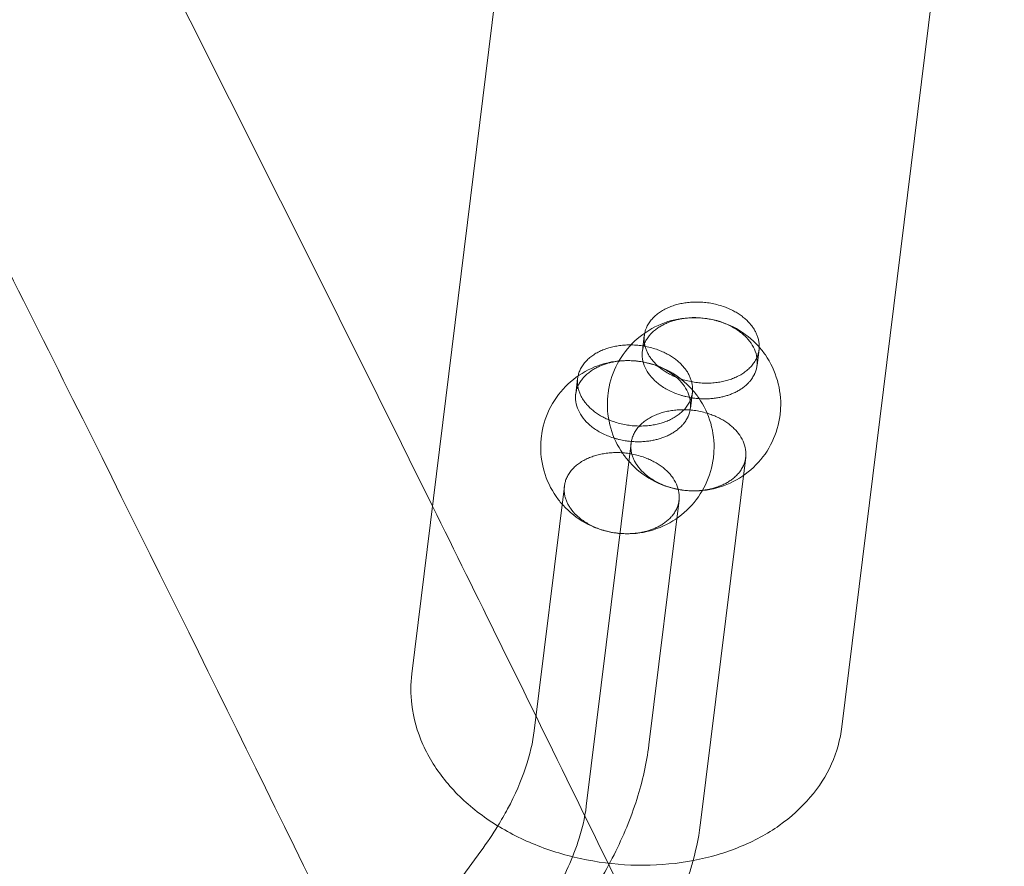
# Model space of a CAD drawing. Units: millimetres. Extents: x -6711 to 9727, y -6805 to 3707.
# Drawn here: x -2795 to -2727, y -2065 to -2006 of the extents above; entities that cross this region are included whole.
import ezdxf

# ---------------------------------------------------------------- set-up
doc = ezdxf.new("R2010")
doc.units = ezdxf.units.MM
doc.header["$LTSCALE"] = 20
for name, color, linetype in [('2d', 230, 'Continuous'), ('ASTM-SafetyZone-Horizontal-Dim', 112, 'Continuous'), ('ASTM-SafetyZone-Vertical-Dim', 112, 'Continuous')]:
    doc.layers.add(name, color=color, linetype=linetype)
doc.styles.add('Arial', font='arial.ttf', dxfattribs={"height": 175})
doc.dimstyles.new('KOMPAN_Inc_Footprint', dxfattribs={"dimscale": 50, "dimtxt": 175, "dimasz": 3.5, "dimexe": 1, "dimexo": 1, "dimgap": 1, "dimtad": 1, "dimdec": 0, "dimlfac": 0.03937, "dimrnd": 1, "dimdsep": 46, "dimlunit": 4, "dimtxsty": 'Arial', "dimcen": 75, "dimadec": 0, "dimazin": 0, "dimtfac": 1, "dimtdec": 0, "dimtix": 1, "dimtmove": 0, "dimatfit": 2, "dimfxl": 1, "dimtolj": 1, "dimtzin": 0, "dimarcsym": 0})

# ---------------------------------------------------------------- blocks, each defined once
blk = doc.blocks.new('*D9')
at = {"layer": 'ASTM-SafetyZone-Horizontal-Dim', "color": 0, "lineweight": -2, "transparency": 16777216}
for p, q in [((-5274.754, -2369.138), (-5274.754, 3334.146)), ((9727.269, -1969.095), (9727.269, 3334.146)), ((-5099.754, 3284.146), (9552.269, 3284.146))]:
    blk.add_line(p, q, dxfattribs=at)
at = {"layer": 'ASTM-SafetyZone-Horizontal-Dim', "color": 0, "transparency": 16777216}
for points in [[(-5099.754, 3313.313), (-5099.754, 3254.979), (-5274.754, 3284.146)], [(9552.269, 3313.313), (9552.269, 3254.979), (9727.269, 3284.146)]]:
    blk.add_solid(points, dxfattribs=at)
at = {"layer": 'ASTM-SafetyZone-Horizontal-Dim', "color": 0, "transparency": 16777216, "insert": (2226.258, 3446.296), "char_height": 175, "attachment_point": 5, "style": 'Arial'}
blk.add_mtext('\\A1;49\'-3" [1500cm]', dxfattribs=at)
blk = doc.blocks.new('*D10')
at = {"layer": 'ASTM-SafetyZone-Vertical-Dim', "color": 0, "lineweight": -2, "transparency": 16777216}
for p, q in [((13.435, 2581.926), (-6338.268, 2581.926)), ((-6288.268, 2406.926), (-6288.268, -5186.31)), ((-2119.059, -5361.31), (-6338.268, -5361.31))]:
    blk.add_line(p, q, dxfattribs=at)
at = {"layer": 'ASTM-SafetyZone-Vertical-Dim', "color": 0, "transparency": 16777216}
for points in [[(-6317.435, 2406.926), (-6259.102, 2406.926), (-6288.268, 2581.926)], [(-6317.435, -5186.31), (-6259.102, -5186.31), (-6288.268, -5361.31)]]:
    blk.add_solid(points, dxfattribs=at)
at = {"layer": 'ASTM-SafetyZone-Vertical-Dim', "color": 0, "transparency": 16777216, "insert": (-6450.419, -1389.692), "char_height": 175, "attachment_point": 5, "rotation": 90, "style": 'Arial'}
blk.add_mtext('\\A1;26\'-1" [794cm]', dxfattribs=at)

msp = doc.modelspace()

# ---------------------------------------------------------------- linework, layer by layer
at = {"layer": '2d', "lineweight": 0}
for p, q in [((-2767.805, -2051.784), (-2760.433, -1991.981)), ((-2738.03, -2055.454), (-2730.658, -1995.651)), ((-2751.844, -2029.452), (-2751.71, -2028.364)), ((-2743.904, -2030.43), (-2743.77, -2029.342)), ((-2756.46, -2032.422), (-2756.326, -2031.335)), ((-2748.52, -2033.401), (-2748.386, -2032.313)), ((-2755.727, -2060.955), (-2752.629, -2035.819)), ((-2747.787, -2061.933), (-2744.689, -2036.798)), ((-2759.334, -2055.738), (-2757.245, -2038.79)), ((-2751.394, -2056.717), (-2749.305, -2039.769)), ((-2763.034, -2064.072), (-2771.199, -2075.185))]:
    msp.add_line(p, q, dxfattribs=at)
for points, knots in [([(-2888.798, -3322.38), (-2887.852, -3319.627), (-2886.907, -3316.876), (-2883.136, -3305.873), (-2880.324, -3297.627), (-2871.293, -3271.001), (-2865.141, -3252.647), (-2853.005, -3216.009), (-2847.021, -3197.724), (-2835.223, -3161.225), (-2829.409, -3143.01), (-2817.951, -3106.656), (-2812.307, -3088.515), (-2801.191, -3052.31), (-2795.718, -3034.246), (-2784.945, -2998.197), (-2779.644, -2980.211), (-2769.216, -2944.323), (-2764.088, -2926.42), (-2754.006, -2890.697), (-2749.052, -2872.878), (-2739.318, -2837.328), (-2734.538, -2819.596), (-2725.153, -2784.222), (-2720.548, -2766.579), (-2711.514, -2731.388), (-2707.085, -2713.838), (-2698.403, -2678.833), (-2694.15, -2661.378), (-2685.821, -2626.566), (-2681.745, -2609.209), (-2673.771, -2574.595), (-2669.872, -2557.338), (-2662.253, -2522.926), (-2658.533, -2505.772), (-2651.271, -2471.569), (-2647.729, -2454.52), (-2640.825, -2420.53), (-2637.463, -2403.588), (-2630.917, -2369.817), (-2627.734, -2352.986), (-2621.549, -2319.437), (-2618.546, -2302.719), (-2612.721, -2269.399), (-2609.898, -2252.797), (-2604.435, -2219.71), (-2601.794, -2203.225), (-2596.692, -2170.376), (-2594.232, -2154.012), (-2589.494, -2121.406), (-2587.215, -2105.165), (-2582.841, -2072.807), (-2580.744, -2056.691), (-2576.734, -2024.586), (-2574.82, -2008.597), (-2571.174, -1976.75), (-2569.443, -1960.891), (-2566.162, -1929.307), (-2564.613, -1913.58), (-2561.699, -1882.263), (-2560.333, -1866.671), (-2557.785, -1835.625), (-2556.602, -1820.17), (-2554.42, -1789.4), (-2553.421, -1774.085), (-2551.605, -1743.596), (-2550.789, -1728.423), (-2549.341, -1698.219), (-2548.709, -1683.189), (-2547.628, -1653.276), (-2547.179, -1638.392), (-2546.465, -1608.774), (-2546.2, -1594.038), (-2545.853, -1564.718), (-2545.772, -1550.133), (-2545.792, -1521.116), (-2545.894, -1506.684), (-2546.282, -1477.974), (-2546.568, -1463.697), (-2547.323, -1435.299), (-2547.792, -1421.179), (-2548.914, -1393.097), (-2549.567, -1379.135), (-2551.056, -1351.374), (-2551.892, -1337.573), (-2553.747, -1310.136), (-2554.766, -1296.498), (-2556.987, -1269.389), (-2558.189, -1255.917), (-2560.776, -1229.14), (-2562.161, -1215.835), (-2565.113, -1189.394), (-2566.68, -1176.258), (-2569.997, -1150.157), (-2571.747, -1137.192), (-2575.428, -1111.435), (-2577.359, -1098.643), (-2581.404, -1073.234), (-2583.518, -1060.616), (-2587.925, -1035.558), (-2590.22, -1023.117), (-2594.99, -998.415), (-2597.466, -986.152), (-2602.597, -961.808), (-2605.253, -949.725), (-2610.746, -925.743), (-2613.582, -913.843), (-2619.434, -890.226), (-2622.45, -878.509), (-2628.662, -855.262), (-2631.857, -843.73), (-2638.427, -820.855), (-2641.801, -809.511), (-2648.727, -787.011), (-2652.28, -775.855), (-2659.563, -753.735), (-2663.293, -742.769), (-2668.887, -726.846), (-2670.682, -721.813), (-2672.496, -716.801)], [0, 0, 0, 0, 10.000004, 10.000004, 40.000112, 40.000112, 106.944256, 106.944256, 173.887199, 173.887199, 240.829359, 240.829359, 307.770716, 307.770716, 374.711251, 374.711251, 441.650943, 441.650943, 508.589773, 508.589773, 575.527721, 575.527721, 642.464769, 642.464769, 709.400898, 709.400898, 776.336091, 776.336091, 843.270331, 843.270331, 910.203602, 910.203602, 977.135888, 977.135888, 1044.067175, 1044.067175, 1110.997452, 1110.997452, 1177.926708, 1177.926708, 1244.854934, 1244.854934, 1311.782122, 1311.782122, 1378.708269, 1378.708269, 1445.633373, 1445.633373, 1512.557435, 1512.557435, 1579.480461, 1579.480461, 1646.402458, 1646.402458, 1713.323441, 1713.323441, 1780.243428, 1780.243428, 1847.162441, 1847.162441, 1914.08051, 1914.08051, 1980.997671, 1980.997671, 2047.913968, 2047.913968, 2114.829452, 2114.829452, 2181.744183, 2181.744183, 2248.658231, 2248.658231, 2315.571678, 2315.571678, 2382.484615, 2382.484615, 2449.397148, 2449.397148, 2516.309396, 2516.309396, 2583.221493, 2583.221493, 2650.133589, 2650.133589, 2717.045851, 2717.045851, 2783.958467, 2783.958467, 2850.87164, 2850.87164, 2917.7856, 2917.7856, 2984.700596, 2984.700596, 3051.6169, 3051.6169, 3118.534812, 3118.534812, 3185.454655, 3185.454655, 3252.376778, 3252.376778, 3319.30156, 3319.30156, 3386.229404, 3386.229404, 3453.160744, 3453.160744, 3520.096037, 3520.096037, 3587.035769, 3587.035769, 3653.980448, 3653.980448, 3720.930608, 3720.930608, 3787.886798, 3787.886798, 3819.021169, 3819.021169, 3819.021169, 3819.021169]), ([(-2650.89, -720.774), (-2649.984, -723.329), (-2649.083, -725.889), (-2644.348, -739.442), (-2640.598, -750.524), (-2633.28, -772.879), (-2629.71, -784.151), (-2622.752, -806.885), (-2619.362, -818.346), (-2612.764, -841.455), (-2609.556, -853.103), (-2603.32, -876.583), (-2600.292, -888.416), (-2594.419, -912.265), (-2591.573, -924.282), (-2586.063, -948.495), (-2583.399, -960.693), (-2578.254, -985.267), (-2575.773, -997.645), (-2570.993, -1022.576), (-2568.694, -1035.131), (-2564.28, -1060.417), (-2562.164, -1073.147), (-2558.117, -1098.782), (-2556.184, -1111.687), (-2552.504, -1137.667), (-2550.756, -1150.744), (-2547.443, -1177.066), (-2545.878, -1190.312), (-2542.933, -1216.972), (-2541.553, -1230.387), (-2538.977, -1257.381), (-2537.781, -1270.961), (-2535.573, -1298.285), (-2534.562, -1312.029), (-2532.723, -1339.678), (-2531.896, -1353.584), (-2530.427, -1381.555), (-2529.785, -1395.621), (-2528.685, -1423.909), (-2528.228, -1438.132), (-2527.498, -1466.734), (-2527.225, -1481.112), (-2526.864, -1510.023), (-2526.777, -1524.555), (-2526.786, -1553.77), (-2526.883, -1568.453), (-2527.262, -1597.968), (-2527.543, -1612.8), (-2528.292, -1642.611), (-2528.758, -1657.59), (-2529.876, -1687.693), (-2530.527, -1702.816), (-2532.013, -1733.206), (-2532.849, -1748.472), (-2534.705, -1779.143), (-2535.725, -1794.549), (-2537.949, -1825.499), (-2539.153, -1841.043), (-2541.745, -1872.265), (-2543.133, -1887.945), (-2546.093, -1919.436), (-2547.665, -1935.249), (-2550.992, -1967.004), (-2552.747, -1982.948), (-2556.441, -2014.962), (-2558.379, -2031.034), (-2562.439, -2063.303), (-2564.56, -2079.501), (-2568.986, -2112.02), (-2571.29, -2128.342), (-2576.08, -2161.106), (-2578.566, -2177.549), (-2583.72, -2210.553), (-2586.388, -2227.115), (-2591.905, -2260.355), (-2594.755, -2277.033), (-2600.634, -2310.503), (-2603.665, -2327.295), (-2609.906, -2360.99), (-2613.117, -2377.894), (-2619.718, -2411.809), (-2623.109, -2428.822), (-2630.07, -2462.953), (-2633.641, -2480.072), (-2640.96, -2514.414), (-2644.71, -2531.637), (-2652.386, -2566.184), (-2656.314, -2583.508), (-2664.347, -2618.255), (-2668.453, -2635.678), (-2676.841, -2670.62), (-2681.123, -2688.14), (-2689.865, -2723.272), (-2694.324, -2740.885), (-2703.418, -2776.202), (-2708.053, -2793.906), (-2717.498, -2829.403), (-2722.308, -2847.196), (-2732.103, -2882.866), (-2737.088, -2900.745), (-2747.23, -2936.585), (-2752.389, -2954.546), (-2762.878, -2990.55), (-2768.209, -3008.592), (-2779.044, -3044.754), (-2784.547, -3062.874), (-2795.725, -3099.189), (-2801.399, -3117.385), (-2812.919, -3153.848), (-2818.764, -3172.116), (-2830.623, -3208.721), (-2836.638, -3227.059), (-2848.836, -3263.801), (-2855.019, -3282.206), (-2864.446, -3309.94), (-2867.628, -3319.245), (-2870.831, -3328.559)], [158.407441, 158.407441, 158.407441, 158.407441, 174.062964, 174.062964, 241.104703, 241.104703, 308.153563, 308.153563, 375.208982, 375.208982, 442.270406, 442.270406, 509.337294, 509.337294, 576.409126, 576.409126, 643.485397, 643.485397, 710.565629, 710.565629, 777.649368, 777.649368, 844.736184, 844.736184, 911.825675, 911.825675, 978.917466, 978.917466, 1046.011206, 1046.011206, 1113.106572, 1113.106572, 1180.203267, 1180.203267, 1247.301015, 1247.301015, 1314.399568, 1314.399568, 1381.498696, 1381.498696, 1448.598194, 1448.598194, 1515.697872, 1515.697872, 1582.797564, 1582.797564, 1649.897118, 1649.897118, 1716.996399, 1716.996399, 1784.095286, 1784.095286, 1851.193675, 1851.193675, 1918.291471, 1918.291471, 1985.388594, 1985.388594, 2052.484972, 2052.484972, 2119.580544, 2119.580544, 2186.675259, 2186.675259, 2253.769072, 2253.769072, 2320.861947, 2320.861947, 2387.953854, 2387.953854, 2455.044769, 2455.044769, 2522.134675, 2522.134675, 2589.223557, 2589.223557, 2656.311406, 2656.311406, 2723.398218, 2723.398218, 2790.48399, 2790.48399, 2857.568725, 2857.568725, 2924.652425, 2924.652425, 2991.735099, 2991.735099, 3058.816755, 3058.816755, 3125.897402, 3125.897402, 3192.977055, 3192.977055, 3260.055726, 3260.055726, 3327.13343, 3327.13343, 3394.210184, 3394.210184, 3461.286004, 3461.286004, 3528.360907, 3528.360907, 3595.434913, 3595.434913, 3662.50804, 3662.50804, 3729.580307, 3729.580307, 3796.651734, 3796.651734, 3863.722341, 3863.722341, 3930.792146, 3930.792146, 3964.613622, 3964.613622, 3964.613622, 3964.613622]), ([(-2920.051, -1752.648), (-2918.39, -1755.537), (-2916.731, -1758.427), (-2910.106, -1769.994), (-2905.163, -1778.682), (-2892.119, -1801.765), (-2884.061, -1816.182), (-2868.087, -1845.081), (-2860.171, -1859.565), (-2844.483, -1888.593), (-2836.711, -1903.139), (-2821.312, -1932.289), (-2813.686, -1946.893), (-2798.581, -1976.156), (-2791.103, -1990.816), (-2777.878, -2017.046), (-2772.103, -2028.608), (-2766.375, -2040.185)], [0, 0, 0, 0, 10.000013, 10.000013, 40.000371, 40.000371, 89.58362, 89.58362, 139.166227, 139.166227, 188.74892, 188.74892, 238.331724, 238.331724, 287.914663, 287.914663, 326.901243, 326.901243, 326.901243, 326.901243]), ([(-2770.689, -2074.491), (-2777.699, -2060.121), (-2784.782, -2045.772), (-2799.258, -2016.788), (-2806.655, -2002.153), (-2821.596, -1972.938), (-2829.141, -1958.356), (-2844.377, -1929.25), (-2852.069, -1914.725), (-2867.595, -1885.736), (-2875.431, -1871.272), (-2891.245, -1842.409), (-2899.223, -1828.01), (-2915.318, -1799.28), (-2923.436, -1784.949), (-2934.26, -1766.05), (-2936.905, -1761.449), (-2939.556, -1756.852)], [387.136347, 387.136347, 387.136347, 387.136347, 435.444564, 435.444564, 484.876242, 484.876242, 534.308115, 534.308115, 583.740159, 583.740159, 633.172348, 633.172348, 682.604657, 682.604657, 732.037062, 732.037062, 747.961964, 747.961964, 747.961964, 747.961964]), ([(-2754.221, -2032.391), (-2754.142, -2031.747), (-2753.954, -2031.109), (-2753.392, -2029.939), (-2753.009, -2029.392), (-2752.099, -2028.463), (-2751.561, -2028.068), (-2750.401, -2027.48), (-2749.765, -2027.279), (-2748.478, -2027.093), (-2747.811, -2027.107), (-2746.532, -2027.344), (-2745.905, -2027.571), (-2744.77, -2028.205), (-2744.248, -2028.622), (-2743.639, -2029.296), (-2743.478, -2029.5), (-2743.331, -2029.712)], [0, 0, 0, 0, 1.944709, 1.944709, 3.895234, 3.895234, 5.845546, 5.845546, 7.795859, 7.795859, 9.746146, 9.746146, 11.696477, 11.696477, 13.646802, 13.646802, 14.422519, 14.422519, 14.422519, 14.422519]), ([(-2749.677, -2027.333), (-2749.766, -2027.359), (-2749.854, -2027.387), (-2750.028, -2027.451), (-2750.114, -2027.485), (-2750.242, -2027.542), (-2750.285, -2027.561), (-2750.371, -2027.603), (-2750.413, -2027.625), (-2750.541, -2027.693), (-2750.624, -2027.742), (-2750.746, -2027.821), (-2750.787, -2027.848), (-2750.868, -2027.906), (-2750.908, -2027.936), (-2751.028, -2028.03), (-2751.103, -2028.096), (-2751.211, -2028.202), (-2751.247, -2028.238), (-2751.299, -2028.295), (-2751.316, -2028.315), (-2751.35, -2028.354), (-2751.366, -2028.374), (-2751.415, -2028.435), (-2751.446, -2028.476), (-2751.506, -2028.561), (-2751.534, -2028.604), (-2751.588, -2028.693), (-2751.613, -2028.738), (-2751.649, -2028.807), (-2751.66, -2028.831), (-2751.682, -2028.878), (-2751.693, -2028.902), (-2751.743, -2029.023), (-2751.776, -2029.121), (-2751.85, -2029.42), (-2751.868, -2029.626), (-2751.839, -2030.034), (-2751.793, -2030.235), (-2751.647, -2030.621), (-2751.55, -2030.806), (-2751.427, -2030.984)], [0, 0, 0, 0, 0.301332, 0.301332, 0.613047, 0.613047, 0.774925, 0.774925, 0.939918, 0.939918, 1.281569, 1.281569, 1.460442, 1.460442, 1.644984, 1.644984, 2.025995, 2.025995, 2.224802, 2.224802, 2.326994, 2.326994, 2.430174, 2.430174, 2.637985, 2.637985, 2.848924, 2.848924, 3.064111, 3.064111, 3.173834, 3.173834, 3.283965, 3.283965, 3.724037, 3.724037, 4.607698, 4.607698, 5.466336, 5.466336, 6.283185, 6.283185, 6.283185, 6.283185]), ([(-2749.677, -2027.333), (-2749.588, -2027.306), (-2749.497, -2027.283), (-2749.309, -2027.24), (-2749.212, -2027.22), (-2749.063, -2027.195), (-2749.011, -2027.188), (-2748.907, -2027.173), (-2748.854, -2027.167), (-2748.69, -2027.15), (-2748.579, -2027.142), (-2748.408, -2027.134), (-2748.349, -2027.133), (-2748.229, -2027.132), (-2748.168, -2027.132), (-2747.98, -2027.136), (-2747.854, -2027.143), (-2747.662, -2027.16), (-2747.596, -2027.167), (-2747.496, -2027.179), (-2747.462, -2027.184), (-2747.395, -2027.194), (-2747.361, -2027.199), (-2747.258, -2027.215), (-2747.19, -2027.227), (-2747.053, -2027.254), (-2746.985, -2027.269), (-2746.848, -2027.302), (-2746.779, -2027.319), (-2746.675, -2027.348), (-2746.641, -2027.358), (-2746.571, -2027.379), (-2746.537, -2027.389), (-2746.365, -2027.444), (-2746.231, -2027.493), (-2745.837, -2027.656), (-2745.589, -2027.783), (-2745.14, -2028.068), (-2744.938, -2028.223), (-2744.591, -2028.55), (-2744.444, -2028.72), (-2744.321, -2028.898)], [-6.283185, -6.283185, -6.283185, -6.283185, -5.981789, -5.981789, -5.670004, -5.670004, -5.508138, -5.508138, -5.343157, -5.343157, -5.001533, -5.001533, -4.822696, -4.822696, -4.638193, -4.638193, -4.257265, -4.257265, -4.058463, -4.058463, -3.956274, -3.956274, -3.853095, -3.853095, -3.645288, -3.645288, -3.434353, -3.434353, -3.219157, -3.219157, -3.109429, -3.109429, -2.999292, -2.999292, -2.559197, -2.559197, -1.675504, -1.675504, -0.817446, -0.817446, 0, 0, 0, 0]), ([(-2744.321, -2028.898), (-2744.198, -2029.076), (-2744.1, -2029.26), (-2743.954, -2029.647), (-2743.909, -2029.848), (-2743.879, -2030.256), (-2743.897, -2030.461), (-2743.971, -2030.761), (-2744.004, -2030.859), (-2744.054, -2030.979), (-2744.065, -2031.003), (-2744.087, -2031.051), (-2744.099, -2031.074), (-2744.134, -2031.144), (-2744.159, -2031.189), (-2744.213, -2031.278), (-2744.241, -2031.321), (-2744.301, -2031.406), (-2744.332, -2031.447), (-2744.381, -2031.508), (-2744.398, -2031.528), (-2744.431, -2031.567), (-2744.449, -2031.587), (-2744.501, -2031.643), (-2744.536, -2031.68), (-2744.644, -2031.786), (-2744.72, -2031.852), (-2744.839, -2031.946), (-2744.879, -2031.976), (-2744.96, -2032.034), (-2745.001, -2032.061), (-2745.123, -2032.14), (-2745.206, -2032.189), (-2745.334, -2032.257), (-2745.377, -2032.279), (-2745.462, -2032.32), (-2745.505, -2032.34), (-2745.633, -2032.397), (-2745.719, -2032.431), (-2745.893, -2032.495), (-2745.981, -2032.523), (-2746.07, -2032.549)], [-6.283185, -6.283185, -6.283185, -6.283185, -5.466336, -5.466336, -4.607698, -4.607698, -3.724037, -3.724037, -3.283965, -3.283965, -3.173834, -3.173834, -3.064111, -3.064111, -2.848924, -2.848924, -2.637985, -2.637985, -2.430174, -2.430174, -2.326994, -2.326994, -2.224802, -2.224802, -2.025995, -2.025995, -1.644984, -1.644984, -1.460442, -1.460442, -1.281569, -1.281569, -0.939918, -0.939918, -0.774925, -0.774925, -0.613047, -0.613047, -0.301332, -0.301332, 0, 0, 0, 0]), ([(-2758.837, -2035.361), (-2758.758, -2034.718), (-2758.571, -2034.08), (-2758.008, -2032.909), (-2757.625, -2032.363), (-2756.715, -2031.434), (-2756.177, -2031.039), (-2755.018, -2030.451), (-2754.381, -2030.249), (-2753.094, -2030.064), (-2752.427, -2030.078), (-2751.149, -2030.315), (-2750.521, -2030.542), (-2749.386, -2031.176), (-2748.864, -2031.592), (-2748.256, -2032.267), (-2748.094, -2032.47), (-2747.947, -2032.683)], [0, 0, 0, 0, 1.944709, 1.944709, 3.895234, 3.895234, 5.845546, 5.845546, 7.795859, 7.795859, 9.746146, 9.746146, 11.696477, 11.696477, 13.646802, 13.646802, 14.422519, 14.422519, 14.422519, 14.422519]), ([(-2743.331, -2029.712), (-2742.962, -2030.245), (-2742.678, -2030.847), (-2742.32, -2032.095), (-2742.242, -2032.758), (-2742.28, -2033.558), (-2742.293, -2033.709), (-2742.311, -2033.859)], [0, 0, 0, 0, 1.944679, 1.944679, 3.895206, 3.895206, 4.348325, 4.348325, 4.348325, 4.348325]), ([(-2754.293, -2030.303), (-2754.383, -2030.33), (-2754.47, -2030.358), (-2754.644, -2030.421), (-2754.731, -2030.456), (-2754.858, -2030.512), (-2754.901, -2030.532), (-2754.987, -2030.574), (-2755.029, -2030.595), (-2755.158, -2030.664), (-2755.241, -2030.713), (-2755.362, -2030.791), (-2755.403, -2030.819), (-2755.484, -2030.877), (-2755.524, -2030.907), (-2755.644, -2031.001), (-2755.72, -2031.067), (-2755.828, -2031.172), (-2755.863, -2031.209), (-2755.915, -2031.266), (-2755.932, -2031.285), (-2755.966, -2031.325), (-2755.983, -2031.345), (-2756.032, -2031.406), (-2756.063, -2031.447), (-2756.122, -2031.532), (-2756.151, -2031.575), (-2756.204, -2031.663), (-2756.229, -2031.709), (-2756.265, -2031.778), (-2756.276, -2031.802), (-2756.299, -2031.849), (-2756.309, -2031.873), (-2756.36, -2031.993), (-2756.392, -2032.091), (-2756.467, -2032.391), (-2756.484, -2032.597), (-2756.455, -2033.004), (-2756.41, -2033.206), (-2756.264, -2033.592), (-2756.166, -2033.777), (-2756.043, -2033.954)], [0, 0, 0, 0, 0.301332, 0.301332, 0.613047, 0.613047, 0.774925, 0.774925, 0.939918, 0.939918, 1.281569, 1.281569, 1.460442, 1.460442, 1.644984, 1.644984, 2.025995, 2.025995, 2.224802, 2.224802, 2.326994, 2.326994, 2.430174, 2.430174, 2.637985, 2.637985, 2.848924, 2.848924, 3.064111, 3.064111, 3.173834, 3.173834, 3.283965, 3.283965, 3.724037, 3.724037, 4.607698, 4.607698, 5.466336, 5.466336, 6.283185, 6.283185, 6.283185, 6.283185]), ([(-2754.293, -2030.303), (-2754.204, -2030.277), (-2754.114, -2030.253), (-2753.925, -2030.21), (-2753.829, -2030.191), (-2753.679, -2030.166), (-2753.627, -2030.158), (-2753.523, -2030.144), (-2753.47, -2030.138), (-2753.306, -2030.121), (-2753.195, -2030.112), (-2753.024, -2030.105), (-2752.965, -2030.104), (-2752.845, -2030.102), (-2752.784, -2030.103), (-2752.597, -2030.107), (-2752.471, -2030.114), (-2752.278, -2030.131), (-2752.212, -2030.138), (-2752.112, -2030.15), (-2752.079, -2030.155), (-2752.011, -2030.164), (-2751.977, -2030.169), (-2751.874, -2030.186), (-2751.806, -2030.198), (-2751.67, -2030.225), (-2751.601, -2030.24), (-2751.464, -2030.272), (-2751.395, -2030.29), (-2751.292, -2030.319), (-2751.257, -2030.329), (-2751.188, -2030.349), (-2751.153, -2030.36), (-2750.982, -2030.415), (-2750.847, -2030.464), (-2750.453, -2030.626), (-2750.205, -2030.754), (-2749.756, -2031.039), (-2749.555, -2031.194), (-2749.207, -2031.521), (-2749.06, -2031.691), (-2748.937, -2031.869)], [-6.283185, -6.283185, -6.283185, -6.283185, -5.981789, -5.981789, -5.670004, -5.670004, -5.508138, -5.508138, -5.343157, -5.343157, -5.001533, -5.001533, -4.822696, -4.822696, -4.638193, -4.638193, -4.257265, -4.257265, -4.058463, -4.058463, -3.956274, -3.956274, -3.853095, -3.853095, -3.645288, -3.645288, -3.434353, -3.434353, -3.219157, -3.219157, -3.109429, -3.109429, -2.999292, -2.999292, -2.559197, -2.559197, -1.675504, -1.675504, -0.817446, -0.817446, 0, 0, 0, 0]), ([(-2751.427, -2030.984), (-2751.304, -2031.161), (-2751.156, -2031.331), (-2750.809, -2031.659), (-2750.608, -2031.814), (-2750.158, -2032.098), (-2749.91, -2032.226), (-2749.517, -2032.388), (-2749.382, -2032.437), (-2749.21, -2032.492), (-2749.176, -2032.503), (-2749.107, -2032.524), (-2749.072, -2032.534), (-2748.969, -2032.563), (-2748.9, -2032.58), (-2748.762, -2032.613), (-2748.694, -2032.628), (-2748.557, -2032.655), (-2748.489, -2032.667), (-2748.387, -2032.683), (-2748.353, -2032.688), (-2748.285, -2032.698), (-2748.251, -2032.702), (-2748.151, -2032.715), (-2748.086, -2032.722), (-2747.893, -2032.739), (-2747.767, -2032.746), (-2747.579, -2032.75), (-2747.518, -2032.75), (-2747.398, -2032.749), (-2747.339, -2032.747), (-2747.168, -2032.74), (-2747.057, -2032.732), (-2746.894, -2032.715), (-2746.841, -2032.708), (-2746.736, -2032.694), (-2746.685, -2032.686), (-2746.535, -2032.661), (-2746.438, -2032.642), (-2746.25, -2032.599), (-2746.159, -2032.575), (-2746.07, -2032.549)], [0, 0, 0, 0, 0.817446, 0.817446, 1.675504, 1.675504, 2.559197, 2.559197, 2.999292, 2.999292, 3.109429, 3.109429, 3.219157, 3.219157, 3.434353, 3.434353, 3.645288, 3.645288, 3.853095, 3.853095, 3.956274, 3.956274, 4.058463, 4.058463, 4.257265, 4.257265, 4.638193, 4.638193, 4.822696, 4.822696, 5.001533, 5.001533, 5.343157, 5.343157, 5.508138, 5.508138, 5.670004, 5.670004, 5.981789, 5.981789, 6.283185, 6.283185, 6.283185, 6.283185]), ([(-2748.937, -2031.869), (-2748.814, -2032.047), (-2748.716, -2032.231), (-2748.57, -2032.618), (-2748.525, -2032.819), (-2748.496, -2033.227), (-2748.513, -2033.432), (-2748.588, -2033.732), (-2748.62, -2033.83), (-2748.671, -2033.95), (-2748.681, -2033.974), (-2748.703, -2034.022), (-2748.715, -2034.045), (-2748.75, -2034.115), (-2748.776, -2034.16), (-2748.829, -2034.249), (-2748.858, -2034.292), (-2748.917, -2034.376), (-2748.948, -2034.418), (-2748.997, -2034.478), (-2749.014, -2034.498), (-2749.048, -2034.538), (-2749.065, -2034.557), (-2749.117, -2034.614), (-2749.152, -2034.651), (-2749.26, -2034.756), (-2749.336, -2034.822), (-2749.456, -2034.916), (-2749.496, -2034.946), (-2749.577, -2035.004), (-2749.617, -2035.032), (-2749.739, -2035.111), (-2749.822, -2035.16), (-2749.95, -2035.228), (-2749.993, -2035.249), (-2750.079, -2035.291), (-2750.122, -2035.311), (-2750.249, -2035.367), (-2750.336, -2035.402), (-2750.51, -2035.465), (-2750.597, -2035.494), (-2750.686, -2035.52)], [-6.283185, -6.283185, -6.283185, -6.283185, -5.466336, -5.466336, -4.607698, -4.607698, -3.724037, -3.724037, -3.283965, -3.283965, -3.173834, -3.173834, -3.064111, -3.064111, -2.848924, -2.848924, -2.637985, -2.637985, -2.430174, -2.430174, -2.326994, -2.326994, -2.224802, -2.224802, -2.025995, -2.025995, -1.644984, -1.644984, -1.460442, -1.460442, -1.281569, -1.281569, -0.939918, -0.939918, -0.774925, -0.774925, -0.613047, -0.613047, -0.301332, -0.301332, 0, 0, 0, 0]), ([(-2753.201, -2036.537), (-2753.57, -2036.004), (-2753.855, -2035.403), (-2754.213, -2034.155), (-2754.29, -2033.492), (-2754.252, -2032.691), (-2754.24, -2032.541), (-2754.221, -2032.391)], [0, 0, 0, 0, 1.944679, 1.944679, 3.895206, 3.895206, 4.348325, 4.348325, 4.348325, 4.348325]), ([(-2747.947, -2032.683), (-2747.579, -2033.216), (-2747.294, -2033.818), (-2746.936, -2035.066), (-2746.858, -2035.729), (-2746.896, -2036.529), (-2746.909, -2036.68), (-2746.927, -2036.83)], [0, 0, 0, 0, 1.944679, 1.944679, 3.895206, 3.895206, 4.348325, 4.348325, 4.348325, 4.348325]), ([(-2756.043, -2033.954), (-2755.92, -2034.132), (-2755.773, -2034.302), (-2755.425, -2034.629), (-2755.224, -2034.785), (-2754.775, -2035.069), (-2754.527, -2035.197), (-2754.133, -2035.359), (-2753.998, -2035.408), (-2753.827, -2035.463), (-2753.792, -2035.474), (-2753.723, -2035.495), (-2753.688, -2035.505), (-2753.585, -2035.533), (-2753.516, -2035.551), (-2753.379, -2035.584), (-2753.31, -2035.598), (-2753.174, -2035.625), (-2753.105, -2035.638), (-2753.003, -2035.654), (-2752.969, -2035.659), (-2752.901, -2035.669), (-2752.867, -2035.673), (-2752.768, -2035.686), (-2752.702, -2035.693), (-2752.509, -2035.71), (-2752.383, -2035.717), (-2752.196, -2035.721), (-2752.135, -2035.721), (-2752.015, -2035.72), (-2751.956, -2035.718), (-2751.785, -2035.711), (-2751.674, -2035.703), (-2751.51, -2035.685), (-2751.457, -2035.679), (-2751.352, -2035.665), (-2751.301, -2035.657), (-2751.151, -2035.632), (-2751.055, -2035.613), (-2750.866, -2035.57), (-2750.776, -2035.546), (-2750.686, -2035.52)], [0, 0, 0, 0, 0.817446, 0.817446, 1.675504, 1.675504, 2.559197, 2.559197, 2.999292, 2.999292, 3.109429, 3.109429, 3.219157, 3.219157, 3.434353, 3.434353, 3.645288, 3.645288, 3.853095, 3.853095, 3.956274, 3.956274, 4.058463, 4.058463, 4.257265, 4.257265, 4.638193, 4.638193, 4.822696, 4.822696, 5.001533, 5.001533, 5.343157, 5.343157, 5.508138, 5.508138, 5.670004, 5.670004, 5.981789, 5.981789, 6.283185, 6.283185, 6.283185, 6.283185]), ([(-2742.311, -2033.859), (-2742.39, -2034.502), (-2742.578, -2035.141), (-2743.14, -2036.311), (-2743.524, -2036.857), (-2744.433, -2037.787), (-2744.971, -2038.181), (-2746.131, -2038.77), (-2746.767, -2038.971), (-2748.054, -2039.156), (-2748.721, -2039.143), (-2750, -2038.906), (-2750.627, -2038.679), (-2751.762, -2038.044), (-2752.284, -2037.628), (-2752.893, -2036.953), (-2753.054, -2036.75), (-2753.201, -2036.537)], [0, 0, 0, 0, 1.944709, 1.944709, 3.895234, 3.895234, 5.845546, 5.845546, 7.795859, 7.795859, 9.746146, 9.746146, 11.696477, 11.696477, 13.646802, 13.646802, 14.422519, 14.422519, 14.422519, 14.422519]), ([(-2757.818, -2039.508), (-2758.186, -2038.975), (-2758.471, -2038.373), (-2758.829, -2037.125), (-2758.906, -2036.462), (-2758.869, -2035.662), (-2758.856, -2035.511), (-2758.837, -2035.361)], [0, 0, 0, 0, 1.944679, 1.944679, 3.895206, 3.895206, 4.348325, 4.348325, 4.348325, 4.348325]), ([(-2745.106, -2035.266), (-2744.983, -2035.444), (-2744.885, -2035.628), (-2744.739, -2036.015), (-2744.694, -2036.216), (-2744.664, -2036.624), (-2744.682, -2036.829), (-2744.756, -2037.129), (-2744.789, -2037.227), (-2744.839, -2037.347), (-2744.85, -2037.371), (-2744.872, -2037.419), (-2744.884, -2037.442), (-2744.919, -2037.512), (-2744.944, -2037.557), (-2744.998, -2037.645), (-2745.026, -2037.689), (-2745.086, -2037.773), (-2745.117, -2037.815), (-2745.166, -2037.875), (-2745.183, -2037.895), (-2745.216, -2037.935), (-2745.234, -2037.954), (-2745.285, -2038.011), (-2745.321, -2038.048), (-2745.429, -2038.153), (-2745.504, -2038.219), (-2745.624, -2038.313), (-2745.664, -2038.344), (-2745.745, -2038.401), (-2745.786, -2038.429), (-2745.908, -2038.508), (-2745.991, -2038.556), (-2746.119, -2038.625), (-2746.162, -2038.646), (-2746.247, -2038.688), (-2746.29, -2038.708), (-2746.418, -2038.764), (-2746.504, -2038.799), (-2746.678, -2038.862), (-2746.766, -2038.891), (-2746.855, -2038.917)], [0, 0, 0, 0, 0.817446, 0.817446, 1.675504, 1.675504, 2.559197, 2.559197, 2.999292, 2.999292, 3.109429, 3.109429, 3.219157, 3.219157, 3.434353, 3.434353, 3.645288, 3.645288, 3.853095, 3.853095, 3.956274, 3.956274, 4.058463, 4.058463, 4.257265, 4.257265, 4.638193, 4.638193, 4.822696, 4.822696, 5.001533, 5.001533, 5.343157, 5.343157, 5.508138, 5.508138, 5.670004, 5.670004, 5.981789, 5.981789, 6.283185, 6.283185, 6.283185, 6.283185]), ([(-2746.927, -2036.83), (-2747.007, -2037.473), (-2747.194, -2038.111), (-2747.757, -2039.282), (-2748.14, -2039.828), (-2749.05, -2040.757), (-2749.588, -2041.152), (-2750.747, -2041.74), (-2751.384, -2041.942), (-2752.67, -2042.127), (-2753.338, -2042.113), (-2754.616, -2041.876), (-2755.244, -2041.649), (-2756.379, -2041.015), (-2756.9, -2040.599), (-2757.509, -2039.924), (-2757.67, -2039.721), (-2757.818, -2039.508)], [0, 0, 0, 0, 1.944709, 1.944709, 3.895234, 3.895234, 5.845546, 5.845546, 7.795859, 7.795859, 9.746146, 9.746146, 11.696477, 11.696477, 13.646802, 13.646802, 14.422519, 14.422519, 14.422519, 14.422519]), ([(-2746.855, -2038.917), (-2746.944, -2038.943), (-2747.035, -2038.967), (-2747.223, -2039.01), (-2747.32, -2039.029), (-2747.469, -2039.054), (-2747.521, -2039.062), (-2747.625, -2039.076), (-2747.678, -2039.082), (-2747.842, -2039.1), (-2747.953, -2039.108), (-2748.124, -2039.115), (-2748.183, -2039.117), (-2748.303, -2039.118), (-2748.364, -2039.118), (-2748.552, -2039.114), (-2748.678, -2039.107), (-2748.871, -2039.089), (-2748.936, -2039.082), (-2749.036, -2039.07), (-2749.07, -2039.066), (-2749.138, -2039.056), (-2749.172, -2039.051), (-2749.274, -2039.034), (-2749.342, -2039.022), (-2749.479, -2038.995), (-2749.547, -2038.98), (-2749.685, -2038.948), (-2749.754, -2038.93), (-2749.857, -2038.902), (-2749.892, -2038.892), (-2749.961, -2038.871), (-2749.995, -2038.86), (-2750.167, -2038.805), (-2750.301, -2038.756), (-2750.695, -2038.594), (-2750.943, -2038.466), (-2751.393, -2038.182), (-2751.594, -2038.026), (-2751.942, -2037.699), (-2752.089, -2037.529), (-2752.212, -2037.351)], [0, 0, 0, 0, 0.301332, 0.301332, 0.613047, 0.613047, 0.774925, 0.774925, 0.939918, 0.939918, 1.281569, 1.281569, 1.460442, 1.460442, 1.644984, 1.644984, 2.025995, 2.025995, 2.224802, 2.224802, 2.326994, 2.326994, 2.430174, 2.430174, 2.637985, 2.637985, 2.848924, 2.848924, 3.064111, 3.064111, 3.173834, 3.173834, 3.283965, 3.283965, 3.724037, 3.724037, 4.607698, 4.607698, 5.466336, 5.466336, 6.283185, 6.283185, 6.283185, 6.283185]), ([(-2749.722, -2038.237), (-2749.599, -2038.415), (-2749.501, -2038.599), (-2749.355, -2038.986), (-2749.31, -2039.187), (-2749.281, -2039.594), (-2749.298, -2039.8), (-2749.373, -2040.1), (-2749.405, -2040.198), (-2749.456, -2040.318), (-2749.466, -2040.342), (-2749.488, -2040.389), (-2749.5, -2040.413), (-2749.535, -2040.482), (-2749.561, -2040.528), (-2749.614, -2040.616), (-2749.643, -2040.659), (-2749.702, -2040.744), (-2749.733, -2040.785), (-2749.782, -2040.846), (-2749.799, -2040.866), (-2749.833, -2040.906), (-2749.85, -2040.925), (-2749.902, -2040.982), (-2749.937, -2041.019), (-2750.045, -2041.124), (-2750.121, -2041.19), (-2750.24, -2041.284), (-2750.281, -2041.314), (-2750.362, -2041.372), (-2750.402, -2041.4), (-2750.524, -2041.478), (-2750.607, -2041.527), (-2750.735, -2041.596), (-2750.778, -2041.617), (-2750.863, -2041.659), (-2750.906, -2041.679), (-2751.034, -2041.735), (-2751.12, -2041.77), (-2751.295, -2041.833), (-2751.382, -2041.861), (-2751.471, -2041.888)], [0, 0, 0, 0, 0.817446, 0.817446, 1.675504, 1.675504, 2.559197, 2.559197, 2.999292, 2.999292, 3.109429, 3.109429, 3.219157, 3.219157, 3.434353, 3.434353, 3.645288, 3.645288, 3.853095, 3.853095, 3.956274, 3.956274, 4.058463, 4.058463, 4.257265, 4.257265, 4.638193, 4.638193, 4.822696, 4.822696, 5.001533, 5.001533, 5.343157, 5.343157, 5.508138, 5.508138, 5.670004, 5.670004, 5.981789, 5.981789, 6.283185, 6.283185, 6.283185, 6.283185]), ([(-2766.375, -2040.185), (-2764.818, -2043.331), (-2763.265, -2046.479), (-2758.171, -2056.827), (-2754.645, -2064.032), (-2751.138, -2071.242)], [326.901243, 326.901243, 326.901243, 326.901243, 337.497762, 337.497762, 361.726202, 361.726202, 361.726202, 361.726202]), ([(-2751.471, -2041.888), (-2751.561, -2041.914), (-2751.651, -2041.938), (-2751.839, -2041.981), (-2751.936, -2042), (-2752.086, -2042.025), (-2752.137, -2042.033), (-2752.242, -2042.047), (-2752.295, -2042.053), (-2752.458, -2042.07), (-2752.569, -2042.079), (-2752.741, -2042.086), (-2752.8, -2042.087), (-2752.92, -2042.089), (-2752.981, -2042.088), (-2753.168, -2042.084), (-2753.294, -2042.077), (-2753.487, -2042.06), (-2753.553, -2042.053), (-2753.652, -2042.041), (-2753.686, -2042.036), (-2753.754, -2042.027), (-2753.788, -2042.022), (-2753.89, -2042.005), (-2753.959, -2041.993), (-2754.095, -2041.966), (-2754.164, -2041.951), (-2754.301, -2041.919), (-2754.37, -2041.901), (-2754.473, -2041.872), (-2754.508, -2041.862), (-2754.577, -2041.842), (-2754.612, -2041.831), (-2754.783, -2041.776), (-2754.918, -2041.727), (-2755.312, -2041.565), (-2755.559, -2041.437), (-2756.009, -2041.152), (-2756.21, -2040.997), (-2756.558, -2040.67), (-2756.705, -2040.5), (-2756.828, -2040.322)], [0, 0, 0, 0, 0.301332, 0.301332, 0.613047, 0.613047, 0.774925, 0.774925, 0.939918, 0.939918, 1.281569, 1.281569, 1.460442, 1.460442, 1.644984, 1.644984, 2.025995, 2.025995, 2.224802, 2.224802, 2.326994, 2.326994, 2.430174, 2.430174, 2.637985, 2.637985, 2.848924, 2.848924, 3.064111, 3.064111, 3.173834, 3.173834, 3.283965, 3.283965, 3.724037, 3.724037, 4.607698, 4.607698, 5.466336, 5.466336, 6.283185, 6.283185, 6.283185, 6.283185]), ([(-2746.662, -2064.322), (-2747.73, -2064.636), (-2748.859, -2064.85), (-2751.161, -2065.069), (-2752.349, -2065.074), (-2754.694, -2064.877), (-2755.868, -2064.675), (-2758.124, -2064.076), (-2759.223, -2063.676), (-2761.275, -2062.703), (-2762.242, -2062.122), (-2763.982, -2060.809), (-2764.766, -2060.069), (-2766.086, -2058.47), (-2766.633, -2057.601), (-2767.434, -2055.803), (-2767.698, -2054.862), (-2767.893, -2053.207), (-2767.892, -2052.489), (-2767.805, -2051.784)], [0, 0, 0, 0, 3.519779, 3.519779, 7.057106, 7.057106, 10.585149, 10.585149, 14.110693, 14.110693, 17.643428, 17.643428, 21.182832, 21.182832, 24.701473, 24.701473, 28.142133, 28.142133, 30.718101, 30.718101, 30.718101, 30.718101]), ([(-2761.853, -2062.322), (-2761.611, -2061.928), (-2761.385, -2061.535), (-2760.656, -2060.175), (-2760.239, -2059.215), (-2759.63, -2057.399), (-2759.432, -2056.533), (-2759.334, -2055.738)], [2.403957, 2.403957, 2.403957, 2.403957, 4.026128, 4.026128, 8.063869, 8.063869, 12.060719, 12.060719, 12.060719, 12.060719]), ([(-2738.03, -2055.454), (-2738.139, -2056.338), (-2738.385, -2057.211), (-2739.124, -2058.855), (-2739.623, -2059.637), (-2740.835, -2061.066), (-2741.561, -2061.721), (-2743.197, -2062.875), (-2744.124, -2063.377), (-2745.612, -2063.985), (-2746.13, -2064.166), (-2746.662, -2064.322)], [0, 0, 0, 0, 3.230537, 3.230537, 6.490454, 6.490454, 9.831155, 9.831155, 13.280226, 13.280226, 15.032863, 15.032863, 15.032863, 15.032863]), ([(-2751.394, -2056.717), (-2751.548, -2057.963), (-2751.83, -2059.226), (-2752.637, -2061.765), (-2753.168, -2063.049), (-2754.456, -2065.597), (-2755.22, -2066.868), (-2756.247, -2068.341), (-2756.415, -2068.576), (-2756.587, -2068.809)], [0, 0, 0, 0, 4.742111, 4.742111, 9.570503, 9.570503, 14.4505, 14.4505, 15.37863, 15.37863, 15.37863, 15.37863]), ([(-2756.674, -2064.458), (-2756.545, -2064.14), (-2756.429, -2063.827), (-2756.023, -2062.615), (-2755.825, -2061.749), (-2755.727, -2060.955)], [6.700731, 6.700731, 6.700731, 6.700731, 8.063869, 8.063869, 12.060719, 12.060719, 12.060719, 12.060719]), ([(-2759.426, -2069.289), (-2758.712, -2068.316), (-2758.087, -2067.329), (-2757.225, -2065.719), (-2756.926, -2065.081), (-2756.674, -2064.458)], [0, 0, 0, 0, 4.026128, 4.026128, 6.700731, 6.700731, 6.700731, 6.700731]), ([(-2748.336, -2064.723), (-2748.424, -2065.049), (-2748.519, -2065.375), (-2749.03, -2066.981), (-2749.561, -2068.266), (-2750.849, -2070.813), (-2751.613, -2072.084), (-2752.64, -2073.558), (-2752.808, -2073.793), (-2752.98, -2074.026)], [3.515196, 3.515196, 3.515196, 3.515196, 4.742111, 4.742111, 9.570503, 9.570503, 14.4505, 14.4505, 15.37863, 15.37863, 15.37863, 15.37863])]:
    msp.add_open_spline(points, degree=3, knots=knots, dxfattribs=at)
for points in [[(-2745.936, -2031.461), (-2749.489, -2032.504), (-2751.293, -2029.896), (-2753.096, -2027.287), (-2749.543, -2026.245)], [(-2749.543, -2026.245), (-2745.99, -2025.202), (-2744.187, -2027.81), (-2742.383, -2030.419), (-2745.936, -2031.461)], [(-2750.552, -2034.432), (-2754.105, -2035.475), (-2755.909, -2032.867), (-2757.712, -2030.258), (-2754.159, -2029.216)], [(-2754.159, -2029.216), (-2750.606, -2028.173), (-2748.803, -2030.781), (-2746.999, -2033.39), (-2750.552, -2034.432)]]:
    msp.add_rational_spline(points, [1, 0.707106781187, 1, 0.707106781187, 1], degree=2, knots=[0, 0, 0, 6.283185, 6.283185, 12.566371, 12.566371, 12.566371], dxfattribs=at)
for points in [[(-2745.106, -2035.266), (-2746.909, -2032.658), (-2750.462, -2033.7)], [(-2750.462, -2033.7), (-2754.015, -2034.743), (-2752.212, -2037.351)], [(-2755.078, -2036.671), (-2758.631, -2037.714), (-2756.828, -2040.322)], [(-2749.722, -2038.237), (-2751.525, -2035.628), (-2755.078, -2036.671)]]:
    msp.add_rational_spline(points, [1, 0.707106781187, 1], degree=2, dxfattribs=at)
for points in [[(-2747.787, -2061.933), (-2747.901, -2062.857), (-2748.086, -2063.79), (-2748.336, -2064.723)], [(-2763.034, -2064.072), (-2762.607, -2063.492), (-2762.212, -2062.906), (-2761.853, -2062.322)]]:
    msp.add_open_spline(points, degree=3, dxfattribs=at)

# ---------------------------------------------------------------- dimensions: what is measured, and where the dimension line sits
at = {"layer": 'ASTM-SafetyZone-Horizontal-Dim'}
dim = msp.add_linear_dim(base=(9727.269, 3284.146), p1=(-5274.754, -2419.138), p2=(9727.269, -2019.095), dimstyle='KOMPAN_Inc_Footprint', dxfattribs=at)
dim.commit()
dim.dimension.update_dxf_attribs({"geometry": '*D9', "text_midpoint": (2226.258, 3446.296)})
at = {"layer": 'ASTM-SafetyZone-Vertical-Dim'}
dim = msp.add_linear_dim(base=(-6288.268, -5361.31), p1=(63.435, 2581.926), p2=(-2069.059, -5361.31), angle=90, dimstyle='KOMPAN_Inc_Footprint', dxfattribs=at)
dim.commit()
dim.dimension.update_dxf_attribs({"geometry": '*D10', "text_midpoint": (-6450.419, -1389.692)})

doc.saveas('drawing.dxf')
